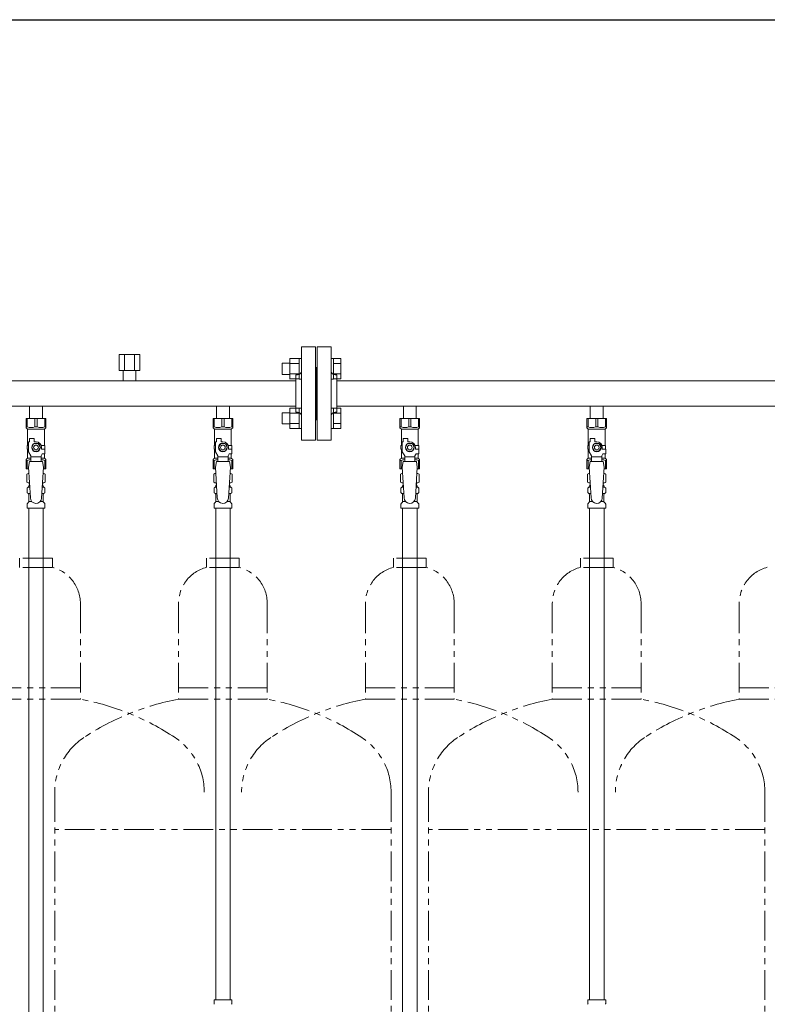
# Model space of a CAD drawing. Units: millimetres. Extents: x 4525 to 15240, y 6969 to 11740.
# Drawn here: x 8025 to 8825, y 8172 to 9226 of the extents above; entities that cross this region are included whole.
import ezdxf

# ---------------------------------------------------------------- set-up
doc = ezdxf.new("R2010")
doc.units = ezdxf.units.MM
doc.linetypes.add('PHANTOM', pattern=[63.5, 31.75, -6.35, 6.35, -6.35, 6.35, -6.35])
doc.linetypes.add('実線', pattern=[0])
for name, color, linetype in [('CSLAYER17', 7, 'Continuous'), ('NoLayerName_008', 7, 'Continuous'), ('NoLayerName_009', 7, 'Continuous'), ('NoLayerName_010', 7, 'Continuous'), ('ガス管', 7, 'Continuous')]:
    doc.layers.add(name, color=color, linetype=linetype)
doc.layers.add('ガス配管細', color=4, linetype='Continuous', lineweight=20)
doc.layers.add('図面枠', color=7, linetype='Continuous', lineweight=50)

msp = doc.modelspace()

# ---------------------------------------------------------------- linework, layer by layer
at = {"color": 3, "linetype": 'Continuous', "lineweight": 9}
for p, q in [((8313.8, 8863.5), (8313.8, 8841.5)), ((8313.8, 8863.5), (8323.8, 8863.5)), ((8323.8, 8863.5), (8323.8, 8841.5)), ((8323.8, 8863.5), (8326.1, 8863.5)), ((8326.1, 8841.5), (8326.1, 8863.5)), ((8360.4, 8863.5), (8358.1, 8863.5)), ((8358.1, 8841.5), (8358.1, 8863.5)), ((8360.4, 8863.5), (8360.4, 8841.5)), ((8368.4, 8863.5), (8360.4, 8863.5)), ((8368.4, 8863.5), (8368.4, 8841.6)), ((8305.4, 8858.5), (8305.4, 8846.5)), ((8305.4, 8858.5), (8313.8, 8858.5)), ((8313.8, 8858), (8323.8, 8858)), ((8368.4, 8858), (8360.4, 8858)), ((8305.4, 8846.5), (8313.8, 8846.5)), ((8313.8, 8847), (8323.8, 8847)), ((8313.8, 8841.6), (8323.8, 8841.6)), ((8323.8, 8841.5), (8326.1, 8841.5)), ((8360.4, 8841.5), (8358.1, 8841.5)), ((8368.4, 8847), (8360.4, 8847)), ((8368.4, 8841.6), (8360.4, 8841.6)), ((8313.8, 8810.5), (8313.8, 8788.5)), ((8313.8, 8810.5), (8323.8, 8810.5)), ((8323.8, 8810.5), (8323.8, 8788.5)), ((8323.8, 8810.5), (8326.1, 8810.5)), ((8326.1, 8788.5), (8326.1, 8810.5)), ((8360.4, 8810.5), (8358.1, 8810.5)), ((8358.1, 8788.5), (8358.1, 8810.5)), ((8360.4, 8810.5), (8360.4, 8788.5)), ((8368.4, 8810.5), (8360.4, 8810.5)), ((8368.4, 8810.5), (8368.4, 8788.5)), ((8305.4, 8805.5), (8305.4, 8793.5)), ((8305.4, 8805.5), (8313.8, 8805.5)), ((8313.8, 8805), (8323.8, 8805)), ((8368.4, 8805), (8360.4, 8805)), ((8305.4, 8793.5), (8313.8, 8793.5)), ((8313.8, 8794), (8323.8, 8794)), ((8313.8, 8788.5), (8323.8, 8788.5)), ((8323.8, 8788.5), (8326.1, 8788.5)), ((8360.4, 8788.5), (8358.1, 8788.5)), ((8368.4, 8794), (8360.4, 8794)), ((8368.4, 8788.5), (8360.4, 8788.5))]:
    msp.add_line(p, q, dxfattribs=at)
at = {"color": 3, "lineweight": 9}
for p, q in [((8033.7, 8725.7), (8035.5, 8725.7)), ((8048.8, 8725.7), (8050.6, 8725.7)), ((8233.7, 8725.7), (8235.5, 8725.7)), ((8248.8, 8725.7), (8250.6, 8725.7)), ((8433.7, 8725.7), (8435.5, 8725.7)), ((8448.8, 8725.7), (8450.6, 8725.7)), ((8633.7, 8725.7), (8635.5, 8725.7)), ((8648.8, 8725.7), (8650.6, 8725.7)), ((8033.7, 8719.1), (8035.9, 8719.1)), ((8048.4, 8719.1), (8050.6, 8719.1)), ((8233.7, 8719.1), (8235.9, 8719.1)), ((8248.4, 8719.1), (8250.6, 8719.1)), ((8433.7, 8719.1), (8435.9, 8719.1)), ((8448.4, 8719.1), (8450.6, 8719.1)), ((8633.7, 8719.1), (8635.9, 8719.1)), ((8648.4, 8719.1), (8650.6, 8719.1)), ((8034.4, 8710.3), (8037.8, 8710.3)), ((8046.5, 8710.3), (8049.8, 8710.3)), ((8234.4, 8710.3), (8237.8, 8710.3)), ((8246.5, 8710.3), (8249.8, 8710.3)), ((8434.4, 8710.3), (8437.8, 8710.3)), ((8446.5, 8710.3), (8449.8, 8710.3)), ((8634.4, 8710.3), (8637.8, 8710.3)), ((8646.5, 8710.3), (8649.8, 8710.3))]:
    msp.add_line(p, q, dxfattribs=at)
at = {"layer": 'CSLAYER17', "color": 3, "lineweight": 9}
for p, q in [((8031.6, 8799.4), (8052.6, 8799.4)), ((8031.6, 8789.4), (8031.6, 8799.4)), ((8032.8, 8790.4), (8032.8, 8799.4)), ((8041, 8790.4), (8041, 8799.4)), ((8043.3, 8790.4), (8043.3, 8799.4)), ((8051.5, 8790.4), (8051.5, 8799.4)), ((8052.6, 8789.4), (8052.6, 8799.4)), ((8231.6, 8799.4), (8252.6, 8799.4)), ((8231.6, 8789.4), (8231.6, 8799.4)), ((8232.8, 8790.4), (8232.8, 8799.4)), ((8241, 8790.4), (8241, 8799.4)), ((8243.3, 8790.4), (8243.3, 8799.4)), ((8251.5, 8790.4), (8251.5, 8799.4)), ((8252.6, 8789.4), (8252.6, 8799.4)), ((8431.6, 8799.4), (8452.6, 8799.4)), ((8431.6, 8789.4), (8431.6, 8799.4)), ((8432.8, 8790.4), (8432.8, 8799.4)), ((8441, 8790.4), (8441, 8799.4)), ((8443.3, 8790.4), (8443.3, 8799.4)), ((8451.5, 8790.4), (8451.5, 8799.4)), ((8452.6, 8789.4), (8452.6, 8799.4)), ((8631.6, 8799.4), (8652.6, 8799.4)), ((8631.6, 8789.4), (8631.6, 8799.4)), ((8632.8, 8790.4), (8632.8, 8799.4)), ((8641, 8790.4), (8641, 8799.4)), ((8643.3, 8790.4), (8643.3, 8799.4)), ((8651.5, 8790.4), (8651.5, 8799.4)), ((8652.6, 8789.4), (8652.6, 8799.4)), ((8032.8, 8790.4), (8031.6, 8790.4)), ((8031.6, 8789.4), (8033.1, 8787.9)), ((8033.1, 8770.4), (8033.1, 8787.9)), ((8033.1, 8787.9), (8051.1, 8787.9)), ((8041, 8790.4), (8043.3, 8790.4)), ((8052.6, 8789.4), (8051.1, 8787.9)), ((8051.1, 8770.4), (8051.1, 8787.9)), ((8051.5, 8790.4), (8052.6, 8790.4)), ((8232.8, 8790.4), (8231.6, 8790.4)), ((8231.6, 8789.4), (8233.1, 8787.9)), ((8233.1, 8770.4), (8233.1, 8787.9)), ((8233.1, 8787.9), (8251.1, 8787.9)), ((8241, 8790.4), (8243.3, 8790.4)), ((8252.6, 8789.4), (8251.1, 8787.9)), ((8251.1, 8770.4), (8251.1, 8787.9)), ((8251.5, 8790.4), (8252.6, 8790.4)), ((8432.8, 8790.4), (8431.6, 8790.4)), ((8431.6, 8789.4), (8433.1, 8787.9)), ((8433.1, 8770.4), (8433.1, 8787.9)), ((8433.1, 8787.9), (8451.1, 8787.9)), ((8441, 8790.4), (8443.3, 8790.4)), ((8452.6, 8789.4), (8451.1, 8787.9)), ((8451.1, 8770.4), (8451.1, 8787.9)), ((8451.5, 8790.4), (8452.6, 8790.4)), ((8632.8, 8790.4), (8631.6, 8790.4)), ((8631.6, 8789.4), (8633.1, 8787.9)), ((8633.1, 8770.4), (8633.1, 8787.9)), ((8633.1, 8787.9), (8651.1, 8787.9)), ((8641, 8790.4), (8643.3, 8790.4)), ((8652.6, 8789.4), (8651.1, 8787.9)), ((8651.1, 8770.4), (8651.1, 8787.9)), ((8651.5, 8790.4), (8652.6, 8790.4)), ((8035.1, 8774.4), (8035.1, 8778)), ((8035.1, 8778), (8040.1, 8778)), ((8040.1, 8774.4), (8040.1, 8778)), ((8235.1, 8774.4), (8235.1, 8778)), ((8235.1, 8778), (8240.1, 8778)), ((8240.1, 8774.4), (8240.1, 8778)), ((8435.1, 8774.4), (8435.1, 8778)), ((8435.1, 8778), (8440.1, 8778)), ((8440.1, 8774.4), (8440.1, 8778)), ((8635.1, 8774.4), (8635.1, 8778)), ((8635.1, 8778), (8640.1, 8778)), ((8640.1, 8774.4), (8640.1, 8778)), ((8034.1, 8770.4), (8032.6, 8770.4)), ((8032.6, 8770.4), (8032.6, 8766.4)), ((8032.6, 8766.4), (8034.1, 8766.4)), ((8033.1, 8756.9), (8033.1, 8766.4)), ((8034.1, 8763.7), (8034.1, 8774.4)), ((8035.1, 8774.4), (8034.1, 8774.4)), ((8039.8, 8772.4), (8037.5, 8768.4)), ((8037.5, 8768.4), (8039.8, 8764.4)), ((8044.5, 8772.4), (8039.8, 8772.4)), ((8042.1, 8774.4), (8040.1, 8774.4)), ((8046.8, 8768.4), (8044.5, 8772.4)), ((8044.5, 8764.4), (8046.8, 8768.4)), ((8047.8, 8770.4), (8051.6, 8770.4)), ((8048.1, 8768.4), (8048.1, 8766.4)), ((8051.7, 8766.4), (8048.1, 8766.4)), ((8051.6, 8770.4), (8051.6, 8766.4)), ((8051.6, 8770.4), (8051.6, 8766.4)), ((8051.7, 8761.4), (8051.7, 8766.4)), ((8234.1, 8770.4), (8232.6, 8770.4)), ((8232.6, 8770.4), (8232.6, 8766.4)), ((8232.6, 8766.4), (8234.1, 8766.4)), ((8233.1, 8756.9), (8233.1, 8766.4)), ((8234.1, 8763.7), (8234.1, 8774.4)), ((8235.1, 8774.4), (8234.1, 8774.4)), ((8239.8, 8772.4), (8237.5, 8768.4)), ((8237.5, 8768.4), (8239.8, 8764.4)), ((8244.5, 8772.4), (8239.8, 8772.4)), ((8242.1, 8774.4), (8240.1, 8774.4)), ((8246.8, 8768.4), (8244.5, 8772.4)), ((8244.5, 8764.4), (8246.8, 8768.4)), ((8247.8, 8770.4), (8251.6, 8770.4)), ((8248.1, 8768.4), (8248.1, 8766.4)), ((8251.7, 8766.4), (8248.1, 8766.4)), ((8251.6, 8770.4), (8251.6, 8766.4)), ((8251.6, 8770.4), (8251.6, 8766.4)), ((8251.7, 8761.4), (8251.7, 8766.4)), ((8434.1, 8770.4), (8432.6, 8770.4)), ((8432.6, 8770.4), (8432.6, 8766.4)), ((8432.6, 8766.4), (8434.1, 8766.4)), ((8433.1, 8756.9), (8433.1, 8766.4)), ((8434.1, 8763.7), (8434.1, 8774.4)), ((8435.1, 8774.4), (8434.1, 8774.4)), ((8439.8, 8772.4), (8437.5, 8768.4)), ((8437.5, 8768.4), (8439.8, 8764.4)), ((8444.5, 8772.4), (8439.8, 8772.4)), ((8442.1, 8774.4), (8440.1, 8774.4)), ((8446.8, 8768.4), (8444.5, 8772.4)), ((8444.5, 8764.4), (8446.8, 8768.4)), ((8447.8, 8770.4), (8451.6, 8770.4)), ((8448.1, 8768.4), (8448.1, 8766.4)), ((8451.7, 8766.4), (8448.1, 8766.4)), ((8451.6, 8770.4), (8451.6, 8766.4)), ((8451.6, 8770.4), (8451.6, 8766.4)), ((8451.7, 8761.4), (8451.7, 8766.4)), ((8634.1, 8770.4), (8632.6, 8770.4)), ((8632.6, 8770.4), (8632.6, 8766.4)), ((8632.6, 8766.4), (8634.1, 8766.4)), ((8633.1, 8756.9), (8633.1, 8766.4)), ((8634.1, 8763.7), (8634.1, 8774.4)), ((8635.1, 8774.4), (8634.1, 8774.4)), ((8639.8, 8772.4), (8637.5, 8768.4)), ((8637.5, 8768.4), (8639.8, 8764.4)), ((8644.5, 8772.4), (8639.8, 8772.4)), ((8642.1, 8774.4), (8640.1, 8774.4)), ((8646.8, 8768.4), (8644.5, 8772.4)), ((8644.5, 8764.4), (8646.8, 8768.4)), ((8647.8, 8770.4), (8651.6, 8770.4)), ((8648.1, 8768.4), (8648.1, 8766.4)), ((8651.7, 8766.4), (8648.1, 8766.4)), ((8651.6, 8770.4), (8651.6, 8766.4)), ((8651.6, 8770.4), (8651.6, 8766.4)), ((8651.7, 8761.4), (8651.7, 8766.4)), ((8031.6, 8755.4), (8033.1, 8756.9)), ((8031.6, 8755.4), (8031.6, 8745.4)), ((8033.1, 8756.9), (8036.6, 8756.9)), ((8036.6, 8759.3), (8034.1, 8763.7)), ((8036.6, 8753.4), (8036.6, 8759.3)), ((8047.6, 8758.2), (8036.6, 8758.2)), ((8039.8, 8764.4), (8044.5, 8764.4)), ((8047.6, 8759.3), (8048.8, 8761.4)), ((8047.6, 8753.4), (8047.6, 8759.3)), ((8047.6, 8756.9), (8051.1, 8756.9)), ((8051.7, 8761.4), (8048.8, 8761.4)), ((8051.1, 8756.9), (8051.1, 8761.4)), ((8052.6, 8755.4), (8051.1, 8756.9)), ((8052.6, 8755.4), (8052.6, 8745.4)), ((8231.6, 8755.4), (8233.1, 8756.9)), ((8231.6, 8755.4), (8231.6, 8745.4)), ((8233.1, 8756.9), (8236.6, 8756.9)), ((8236.6, 8759.3), (8234.1, 8763.7)), ((8236.6, 8753.4), (8236.6, 8759.3)), ((8247.6, 8758.2), (8236.6, 8758.2)), ((8239.8, 8764.4), (8244.5, 8764.4)), ((8247.6, 8759.3), (8248.8, 8761.4)), ((8247.6, 8753.4), (8247.6, 8759.3)), ((8247.6, 8756.9), (8251.1, 8756.9)), ((8251.7, 8761.4), (8248.8, 8761.4)), ((8251.1, 8756.9), (8251.1, 8761.4)), ((8252.6, 8755.4), (8251.1, 8756.9)), ((8252.6, 8755.4), (8252.6, 8745.4)), ((8431.6, 8755.4), (8433.1, 8756.9)), ((8431.6, 8755.4), (8431.6, 8745.4)), ((8433.1, 8756.9), (8436.6, 8756.9)), ((8436.6, 8759.3), (8434.1, 8763.7)), ((8436.6, 8753.4), (8436.6, 8759.3)), ((8447.6, 8758.2), (8436.6, 8758.2)), ((8439.8, 8764.4), (8444.5, 8764.4)), ((8447.6, 8759.3), (8448.8, 8761.4)), ((8447.6, 8753.4), (8447.6, 8759.3)), ((8447.6, 8756.9), (8451.1, 8756.9)), ((8451.7, 8761.4), (8448.8, 8761.4)), ((8451.1, 8756.9), (8451.1, 8761.4)), ((8452.6, 8755.4), (8451.1, 8756.9)), ((8452.6, 8755.4), (8452.6, 8745.4)), ((8631.6, 8755.4), (8633.1, 8756.9)), ((8631.6, 8755.4), (8631.6, 8745.4)), ((8633.1, 8756.9), (8636.6, 8756.9)), ((8636.6, 8759.3), (8634.1, 8763.7)), ((8636.6, 8753.4), (8636.6, 8759.3)), ((8647.6, 8758.2), (8636.6, 8758.2)), ((8639.8, 8764.4), (8644.5, 8764.4)), ((8647.6, 8759.3), (8648.8, 8761.4)), ((8647.6, 8753.4), (8647.6, 8759.3)), ((8647.6, 8756.9), (8651.1, 8756.9)), ((8651.7, 8761.4), (8648.8, 8761.4)), ((8651.1, 8756.9), (8651.1, 8761.4)), ((8652.6, 8755.4), (8651.1, 8756.9)), ((8652.6, 8755.4), (8652.6, 8745.4)), ((8032.8, 8754.4), (8031.6, 8754.4)), ((8031.6, 8745.4), (8034.3, 8745.4)), ((8032.8, 8754.4), (8032.8, 8745.4)), ((8035.1, 8753.4), (8034.1, 8747.2)), ((8034.1, 8747.2), (8036.1, 8714.4)), ((8049.1, 8753.4), (8035.1, 8753.4)), ((8050.1, 8747.2), (8048.1, 8714)), ((8049.1, 8753.4), (8050.1, 8747.2)), ((8050, 8745.4), (8052.6, 8745.4)), ((8051.5, 8754.4), (8051.5, 8745.4)), ((8051.5, 8754.4), (8052.6, 8754.4)), ((8232.8, 8754.4), (8231.6, 8754.4)), ((8231.6, 8745.4), (8234.3, 8745.4)), ((8232.8, 8754.4), (8232.8, 8745.4)), ((8235.1, 8753.4), (8234.1, 8747.2)), ((8234.1, 8747.2), (8236.1, 8714.4)), ((8249.1, 8753.4), (8235.1, 8753.4)), ((8250.1, 8747.2), (8248.1, 8714)), ((8249.1, 8753.4), (8250.1, 8747.2)), ((8250, 8745.4), (8252.6, 8745.4)), ((8251.5, 8754.4), (8251.5, 8745.4)), ((8251.5, 8754.4), (8252.6, 8754.4)), ((8432.8, 8754.4), (8431.6, 8754.4)), ((8431.6, 8745.4), (8434.3, 8745.4)), ((8432.8, 8754.4), (8432.8, 8745.4)), ((8435.1, 8753.4), (8434.1, 8747.2)), ((8434.1, 8747.2), (8436.1, 8714.4)), ((8449.1, 8753.4), (8435.1, 8753.4)), ((8450.1, 8747.2), (8448.1, 8714)), ((8449.1, 8753.4), (8450.1, 8747.2)), ((8450, 8745.4), (8452.6, 8745.4)), ((8451.5, 8754.4), (8451.5, 8745.4)), ((8451.5, 8754.4), (8452.6, 8754.4)), ((8632.8, 8754.4), (8631.6, 8754.4)), ((8631.6, 8745.4), (8634.3, 8745.4)), ((8632.8, 8754.4), (8632.8, 8745.4)), ((8635.1, 8753.4), (8634.1, 8747.2)), ((8634.1, 8747.2), (8636.1, 8714.4)), ((8649.1, 8753.4), (8635.1, 8753.4)), ((8650.1, 8747.2), (8648.1, 8714)), ((8649.1, 8753.4), (8650.1, 8747.2)), ((8650, 8745.4), (8652.6, 8745.4)), ((8651.5, 8754.4), (8651.5, 8745.4)), ((8651.5, 8754.4), (8652.6, 8754.4))]:
    msp.add_line(p, q, dxfattribs=at)
for centre, radius in [((8042.1, 8768.4), 4.62), ((8042.1, 8768.4), 2.5), ((8242.1, 8768.4), 4.62), ((8242.1, 8768.4), 2.5), ((8442.1, 8768.4), 4.62), ((8442.1, 8768.4), 2.5), ((8642.1, 8768.4), 4.62), ((8642.1, 8768.4), 2.5)]:
    msp.add_circle(centre, radius, dxfattribs=at)
for centre, radius, start, end in [((8036.9, 8799.3), 9.79, 245.4827, 294.5173), ((8047.4, 8799.3), 9.79, 245.4827, 294.5173), ((8236.9, 8799.3), 9.79, 245.4827, 294.5173), ((8247.4, 8799.3), 9.79, 245.4827, 294.5173), ((8436.9, 8799.3), 9.79, 245.4827, 294.5173), ((8447.4, 8799.3), 9.79, 245.4827, 294.5173), ((8636.9, 8799.3), 9.79, 245.4827, 294.5173), ((8647.4, 8799.3), 9.79, 245.4827, 294.5173), ((8042.1, 8768.4), 6, 0, 90), ((8242.1, 8768.4), 6, 0, 90), ((8442.1, 8768.4), 6, 0, 90), ((8642.1, 8768.4), 6, 0, 90), ((8036.9, 8745.5), 9.79, 91.4635, 114.5173), ((8047.4, 8745.5), 9.79, 65.4827, 88.5365), ((8236.9, 8745.5), 9.79, 91.4635, 114.5173), ((8247.4, 8745.5), 9.79, 65.4827, 88.5365), ((8436.9, 8745.5), 9.79, 91.4635, 114.5173), ((8447.4, 8745.5), 9.79, 65.4827, 88.5365), ((8636.9, 8745.5), 9.79, 91.4635, 114.5173), ((8647.4, 8745.5), 9.79, 65.4827, 88.5365), ((8042.1, 8714.4), 6, 180, 356.5298), ((8242.1, 8714.4), 6, 180, 356.5298), ((8442.1, 8714.4), 6, 180, 356.5298), ((8642.1, 8714.4), 6, 180, 356.5298)]:
    msp.add_arc(centre, radius, start, end, dxfattribs=at)
at = {"layer": 'NoLayerName_008', "color": 3, "linetype": 'Continuous', "lineweight": 9}
for p, q in [((8232.6, 8177.4), (8251.7, 8177.4)), ((8232.6, 8177.4), (8232.6, 8173.2)), ((8251.7, 8177.4), (8251.7, 8173.2)), ((8632.6, 8177.4), (8651.7, 8177.4)), ((8632.6, 8177.4), (8632.6, 8173.2)), ((8651.7, 8177.4), (8651.7, 8173.2))]:
    msp.add_line(p, q, dxfattribs=at)
for centre, start, end in [((8233.6, 8173.2), 180, 225), ((8250.7, 8173.2), 315, 0), ((8633.6, 8173.2), 180, 225), ((8650.7, 8173.2), 315, 0)]:
    msp.add_arc(centre, 1, start, end, dxfattribs=at)
at = {"layer": 'NoLayerName_009', "color": 3, "linetype": 'Continuous', "lineweight": 9}
for p, q in [((8032.3, 8739.6), (8033.6, 8740.4)), ((8032.3, 8739.6), (8032.3, 8731.2)), ((8033.6, 8740.4), (8034.6, 8740.4)), ((8033.6, 8740.4), (8034.6, 8740.4)), ((8049.7, 8740.4), (8050.6, 8740.4)), ((8049.7, 8740.4), (8050.6, 8740.4)), ((8052, 8739.6), (8050.6, 8740.4)), ((8052, 8739.6), (8052, 8731.2)), ((8232.3, 8739.6), (8233.6, 8740.4)), ((8232.3, 8739.6), (8232.3, 8731.2)), ((8233.6, 8740.4), (8234.6, 8740.4)), ((8233.6, 8740.4), (8234.6, 8740.4)), ((8249.7, 8740.4), (8250.6, 8740.4)), ((8249.7, 8740.4), (8250.6, 8740.4)), ((8252, 8739.6), (8250.6, 8740.4)), ((8252, 8739.6), (8252, 8731.2)), ((8432.3, 8739.6), (8433.6, 8740.4)), ((8432.3, 8739.6), (8432.3, 8731.2)), ((8433.6, 8740.4), (8434.6, 8740.4)), ((8433.6, 8740.4), (8434.6, 8740.4)), ((8449.7, 8740.4), (8450.6, 8740.4)), ((8449.7, 8740.4), (8450.6, 8740.4)), ((8452, 8739.6), (8450.6, 8740.4)), ((8452, 8739.6), (8452, 8731.2)), ((8632.3, 8739.6), (8633.6, 8740.4)), ((8632.3, 8739.6), (8632.3, 8731.2)), ((8633.6, 8740.4), (8634.6, 8740.4)), ((8633.6, 8740.4), (8634.6, 8740.4)), ((8649.7, 8740.4), (8650.6, 8740.4)), ((8649.7, 8740.4), (8650.6, 8740.4)), ((8652, 8739.6), (8650.6, 8740.4)), ((8652, 8739.6), (8652, 8731.2)), ((8032.3, 8731.2), (8033.6, 8730.4)), ((8032.6, 8720.2), (8032.6, 8724.6)), ((8033.3, 8725.6), (8033.7, 8725.7)), ((8033.6, 8730.4), (8035.2, 8730.4)), ((8034.4, 8726.7), (8034.4, 8727.4)), ((8035.1, 8729.9), (8035.1, 8728.4)), ((8035.1, 8728.4), (8035.3, 8728.4)), ((8049, 8728.4), (8049.1, 8728.4)), ((8049.1, 8730.4), (8050.6, 8730.4)), ((8049.1, 8729.9), (8049.1, 8728.4)), ((8049.8, 8726.7), (8049.8, 8727.4)), ((8052, 8731.2), (8050.6, 8730.4)), ((8051, 8725.6), (8050.6, 8725.7)), ((8051.7, 8720.2), (8051.7, 8724.6)), ((8232.3, 8731.2), (8233.6, 8730.4)), ((8232.6, 8720.2), (8232.6, 8724.6)), ((8233.3, 8725.6), (8233.7, 8725.7)), ((8233.6, 8730.4), (8235.2, 8730.4)), ((8234.4, 8726.7), (8234.4, 8727.4)), ((8235.1, 8729.9), (8235.1, 8728.4)), ((8235.1, 8728.4), (8235.3, 8728.4)), ((8249, 8728.4), (8249.1, 8728.4)), ((8249.1, 8730.4), (8250.6, 8730.4)), ((8249.1, 8729.9), (8249.1, 8728.4)), ((8249.8, 8726.7), (8249.8, 8727.4)), ((8252, 8731.2), (8250.6, 8730.4)), ((8251, 8725.6), (8250.6, 8725.7)), ((8251.7, 8720.2), (8251.7, 8724.6)), ((8432.3, 8731.2), (8433.6, 8730.4)), ((8432.6, 8720.2), (8432.6, 8724.6)), ((8433.3, 8725.6), (8433.7, 8725.7)), ((8433.6, 8730.4), (8435.2, 8730.4)), ((8434.4, 8726.7), (8434.4, 8727.4)), ((8435.1, 8729.9), (8435.1, 8728.4)), ((8435.1, 8728.4), (8435.3, 8728.4)), ((8449, 8728.4), (8449.1, 8728.4)), ((8449.1, 8730.4), (8450.6, 8730.4)), ((8449.1, 8729.9), (8449.1, 8728.4)), ((8449.8, 8726.7), (8449.8, 8727.4)), ((8452, 8731.2), (8450.6, 8730.4)), ((8451, 8725.6), (8450.6, 8725.7)), ((8451.7, 8720.2), (8451.7, 8724.6)), ((8632.3, 8731.2), (8633.6, 8730.4)), ((8632.6, 8720.2), (8632.6, 8724.6)), ((8633.3, 8725.6), (8633.7, 8725.7)), ((8633.6, 8730.4), (8635.2, 8730.4)), ((8634.4, 8726.7), (8634.4, 8727.4)), ((8635.1, 8729.9), (8635.1, 8728.4)), ((8635.1, 8728.4), (8635.3, 8728.4)), ((8649, 8728.4), (8649.1, 8728.4)), ((8649.1, 8730.4), (8650.6, 8730.4)), ((8649.1, 8729.9), (8649.1, 8728.4)), ((8649.8, 8726.7), (8649.8, 8727.4)), ((8652, 8731.2), (8650.6, 8730.4)), ((8651, 8725.6), (8650.6, 8725.7)), ((8651.7, 8720.2), (8651.7, 8724.6)), ((8033.3, 8719.2), (8033.7, 8719.1)), ((8034.4, 8710.3), (8034.4, 8718.1)), ((8049.8, 8710.3), (8049.8, 8718.1)), ((8051, 8719.2), (8050.6, 8719.1)), ((8233.3, 8719.2), (8233.7, 8719.1)), ((8234.4, 8710.3), (8234.4, 8718.1)), ((8249.8, 8710.3), (8249.8, 8718.1)), ((8251, 8719.2), (8250.6, 8719.1)), ((8433.3, 8719.2), (8433.7, 8719.1)), ((8434.4, 8710.3), (8434.4, 8718.1)), ((8449.8, 8710.3), (8449.8, 8718.1)), ((8451, 8719.2), (8450.6, 8719.1)), ((8633.3, 8719.2), (8633.7, 8719.1)), ((8634.4, 8710.3), (8634.4, 8718.1)), ((8649.8, 8710.3), (8649.8, 8718.1)), ((8651, 8719.2), (8650.6, 8719.1)), ((8032.6, 8703.4), (8032.6, 8707.6)), ((8032.6, 8703.4), (8051.7, 8703.4)), ((8032.9, 8708.3), (8034.2, 8709.6)), ((8051.4, 8708.3), (8050.1, 8709.6)), ((8051.7, 8703.4), (8051.7, 8707.6)), ((8232.6, 8703.4), (8232.6, 8707.6)), ((8232.6, 8703.4), (8251.7, 8703.4)), ((8232.9, 8708.3), (8234.2, 8709.6)), ((8251.4, 8708.3), (8250.1, 8709.6)), ((8251.7, 8703.4), (8251.7, 8707.6)), ((8432.6, 8703.4), (8432.6, 8707.6)), ((8432.6, 8703.4), (8451.7, 8703.4)), ((8432.9, 8708.3), (8434.2, 8709.6)), ((8451.4, 8708.3), (8450.1, 8709.6)), ((8451.7, 8703.4), (8451.7, 8707.6)), ((8632.6, 8703.4), (8632.6, 8707.6)), ((8632.6, 8703.4), (8651.7, 8703.4)), ((8632.9, 8708.3), (8634.2, 8709.6)), ((8651.4, 8708.3), (8650.1, 8709.6)), ((8651.7, 8703.4), (8651.7, 8707.6))]:
    msp.add_line(p, q, dxfattribs=at)
for centre, radius, start, end in [((8034.8, 8736.1), 4.34, 92.9529, 115.6158), ((8049.5, 8736.1), 4.34, 64.3842, 87.017), ((8234.8, 8736.1), 4.34, 92.9529, 115.6158), ((8249.5, 8736.1), 4.34, 64.3842, 87.017), ((8434.8, 8736.1), 4.34, 92.9529, 115.6158), ((8449.5, 8736.1), 4.34, 64.3842, 87.017), ((8634.8, 8736.1), 4.34, 92.9529, 115.6158), ((8649.5, 8736.1), 4.34, 64.3842, 87.017), ((8033.6, 8724.6), 1, 105, 180), ((8034.8, 8734.7), 4.34, 244.3842, 275.0777), ((8033.4, 8726.7), 1, 285, 360), ((8035.4, 8727.4), 1, 98.7985, 180), ((8034.5, 8726.7), 0.612, 90, 90.1686), ((8034.6, 8729.9), 0.5, 360, 90), ((8048.8, 8727.4), 1, 360, 80.8383), ((8049.5, 8734.7), 4.34, 264.9966, 295.6158), ((8049.6, 8729.9), 0.5, 90, 180), ((8050.8, 8726.7), 1, 180, 255), ((8050.7, 8724.6), 1, 360, 75), ((8233.6, 8724.6), 1, 105, 180), ((8234.8, 8734.7), 4.34, 244.3842, 275.0777), ((8233.4, 8726.7), 1, 285, 360), ((8235.4, 8727.4), 1, 98.7985, 180), ((8234.5, 8726.7), 0.612, 90, 90.1686), ((8234.6, 8729.9), 0.5, 360, 90), ((8248.8, 8727.4), 1, 360, 80.8383), ((8249.5, 8734.7), 4.34, 264.9966, 295.6158), ((8249.6, 8729.9), 0.5, 90, 180), ((8250.8, 8726.7), 1, 180, 255), ((8250.7, 8724.6), 1, 360, 75), ((8433.6, 8724.6), 1, 105, 180), ((8434.8, 8734.7), 4.34, 244.3842, 275.0777), ((8433.4, 8726.7), 1, 285, 360), ((8435.4, 8727.4), 1, 98.7985, 180), ((8434.5, 8726.7), 0.612, 90, 90.1686), ((8434.6, 8729.9), 0.5, 360, 90), ((8448.8, 8727.4), 1, 360, 80.8383), ((8449.5, 8734.7), 4.34, 264.9966, 295.6158), ((8449.6, 8729.9), 0.5, 90, 180), ((8450.8, 8726.7), 1, 180, 255), ((8450.7, 8724.6), 1, 360, 75), ((8633.6, 8724.6), 1, 105, 180), ((8634.8, 8734.7), 4.34, 244.3842, 275.0777), ((8633.4, 8726.7), 1, 285, 360), ((8635.4, 8727.4), 1, 98.7985, 180), ((8634.5, 8726.7), 0.612, 90, 90.1686), ((8634.6, 8729.9), 0.5, 360, 90), ((8648.8, 8727.4), 1, 360, 80.8383), ((8649.5, 8734.7), 4.34, 264.9966, 295.6158), ((8649.6, 8729.9), 0.5, 90, 180), ((8650.8, 8726.7), 1, 180, 255), ((8650.7, 8724.6), 1, 360, 75), ((8033.6, 8720.2), 1, 180, 255), ((8033.4, 8718.1), 1, 360, 75), ((8050.8, 8718.1), 1, 105, 180), ((8050.7, 8720.2), 1, 285, 360), ((8233.6, 8720.2), 1, 180, 255), ((8233.4, 8718.1), 1, 360, 75), ((8250.8, 8718.1), 1, 105, 180), ((8250.7, 8720.2), 1, 285, 360), ((8433.6, 8720.2), 1, 180, 255), ((8433.4, 8718.1), 1, 360, 75), ((8450.8, 8718.1), 1, 105, 180), ((8450.7, 8720.2), 1, 285, 360), ((8633.6, 8720.2), 1, 180, 255), ((8633.4, 8718.1), 1, 360, 75), ((8650.8, 8718.1), 1, 105, 180), ((8650.7, 8720.2), 1, 285, 360), ((8033.6, 8707.6), 1, 135, 180), ((8033.4, 8710.3), 1, 315, 360), ((8050.8, 8710.3), 1, 180, 225), ((8050.7, 8707.6), 1, 360, 45), ((8233.6, 8707.6), 1, 135, 180), ((8233.4, 8710.3), 1, 315, 360), ((8250.8, 8710.3), 1, 180, 225), ((8250.7, 8707.6), 1, 360, 45), ((8433.6, 8707.6), 1, 135, 180), ((8433.4, 8710.3), 1, 315, 360), ((8450.8, 8710.3), 1, 180, 225), ((8450.7, 8707.6), 1, 360, 45), ((8633.6, 8707.6), 1, 135, 180), ((8633.4, 8710.3), 1, 315, 360), ((8650.8, 8710.3), 1, 180, 225), ((8650.7, 8707.6), 1, 360, 45)]:
    msp.add_arc(centre, radius, start, end, dxfattribs=at)
at = {"layer": 'NoLayerName_010', "color": 3, "linetype": 'Continuous', "lineweight": 9}
for p, q in [((8034.4, 8703.4), (8034.4, 7777.4)), ((8049.9, 8703.4), (8049.9, 7777.4)), ((8234.4, 8703.4), (8234.4, 8177.4)), ((8249.9, 8703.4), (8249.9, 8177.4)), ((8434.4, 8703.4), (8434.4, 7777.4)), ((8449.9, 8703.4), (8449.9, 7777.4)), ((8634.4, 8703.4), (8634.4, 8177.4)), ((8649.9, 8703.4), (8649.9, 8177.4))]:
    msp.add_line(p, q, dxfattribs=at)
at = {"layer": 'ガス管', "color": 3, "linetype": '実線', "lineweight": 9, "ltscale": 0.001}
for p, q in [((8326.1, 8776), (8326.1, 8876)), ((8341.1, 8876), (8326.1, 8876)), ((8341.1, 8776), (8341.1, 8876)), ((8343.1, 8776), (8343.1, 8876)), ((8343.1, 8876), (8358.1, 8876)), ((8358.1, 8776), (8358.1, 8876)), ((8131.2, 8867.6), (8153.1, 8867.6)), ((8131.2, 8867.6), (8131.2, 8850.6)), ((8136.7, 8867.6), (8136.7, 8850.6)), ((8147.6, 8867.6), (8147.6, 8850.6)), ((8153.1, 8867.6), (8153.1, 8850.6)), ((8131.2, 8850.6), (8153.1, 8850.6)), ((8135.2, 8850.6), (8135.2, 8839.6)), ((8149, 8850.6), (8149, 8839.6)), ((8342.1, 8854), (8341.1, 8854)), ((8342.1, 8798), (8342.1, 8854)), ((8342.1, 8854), (8343.1, 8854)), ((8342.1, 8798), (8342.1, 8854)), ((8320.1, 8839.6), (7364.1, 8839.6)), ((8320.1, 8846), (8320.1, 8806)), ((8322.1, 8846), (8320.1, 8846)), ((8362.1, 8846), (8364.1, 8846)), ((8364.1, 8806), (8364.1, 8846)), ((9320.1, 8839.6), (8364.1, 8839.6)), ((8320.1, 8812.4), (7364.1, 8812.4)), ((8035.2, 8812.4), (8035.2, 8799.4)), ((8049, 8812.4), (8049, 8799.4)), ((8235.2, 8812.4), (8235.2, 8799.4)), ((8249, 8812.4), (8249, 8799.4)), ((9320.1, 8812.4), (8364.1, 8812.4)), ((8435.2, 8812.4), (8435.2, 8799.4)), ((8449, 8812.4), (8449, 8799.4)), ((8635.2, 8812.4), (8635.2, 8799.4)), ((8649, 8812.4), (8649, 8799.4)), ((8322.1, 8806), (8320.1, 8806)), ((8342.1, 8798), (8341.1, 8798)), ((8342.1, 8798), (8343.1, 8798)), ((8362.1, 8806), (8364.1, 8806)), ((8326.1, 8776), (8341.1, 8776)), ((8358.1, 8776), (8343.1, 8776))]:
    msp.add_line(p, q, dxfattribs=at)
for centre, start, end in [((8322.1, 8850), 270, 0), ((8362.1, 8850), 180, 270), ((8322.1, 8802), 0, 90), ((8362.1, 8802), 90, 180)]:
    msp.add_arc(centre, 4, start, end, dxfattribs=at)
at = {"layer": 'ガス配管細', "color": 4, "linetype": 'PHANTOM', "lineweight": 9}
for p, q in [((8059.6, 8650), (8024.6, 8650)), ((8024.6, 8650), (8024.6, 8640)), ((8059.6, 8650), (8024.6, 8650)), ((8024.6, 8650), (8024.6, 8640)), ((8059.6, 8650), (8059.6, 8640)), ((8059.6, 8650), (8059.6, 8640)), ((8259.6, 8650), (8224.6, 8650)), ((8224.6, 8650), (8224.6, 8640)), ((8259.6, 8650), (8224.6, 8650)), ((8224.6, 8650), (8224.6, 8640)), ((8259.6, 8650), (8259.6, 8640)), ((8259.6, 8650), (8259.6, 8640)), ((8459.6, 8650), (8424.6, 8650)), ((8424.6, 8650), (8424.6, 8640)), ((8459.6, 8650), (8424.6, 8650)), ((8424.6, 8650), (8424.6, 8640)), ((8459.6, 8650), (8459.6, 8640)), ((8459.6, 8650), (8459.6, 8640)), ((8659.6, 8650), (8624.6, 8650)), ((8624.6, 8650), (8624.6, 8640)), ((8659.6, 8650), (8624.6, 8650)), ((8624.6, 8650), (8624.6, 8640)), ((8659.6, 8650), (8659.6, 8640)), ((8659.6, 8650), (8659.6, 8640)), ((8059.6, 8640), (8024.6, 8640)), ((8059.6, 8640), (8024.6, 8640)), ((8259.6, 8640), (8224.6, 8640)), ((8259.6, 8640), (8224.6, 8640)), ((8459.6, 8640), (8424.6, 8640)), ((8459.6, 8640), (8424.6, 8640)), ((8659.6, 8640), (8624.6, 8640)), ((8659.6, 8640), (8624.6, 8640)), ((8089.6, 8601.3), (8089.6, 8499)), ((8089.6, 8601.3), (8089.6, 8499)), ((8194.6, 8601.3), (8194.6, 8499)), ((8194.6, 8601.3), (8194.6, 8499)), ((8289.6, 8601.3), (8289.6, 8499)), ((8289.6, 8601.3), (8289.6, 8499)), ((8394.6, 8601.3), (8394.6, 8499)), ((8489.6, 8601.3), (8489.6, 8499)), ((8489.6, 8601.3), (8489.6, 8499)), ((8594.6, 8601.3), (8594.6, 8499)), ((8594.6, 8601.3), (8594.6, 8499)), ((8689.6, 8601.3), (8689.6, 8499)), ((8689.6, 8601.3), (8689.6, 8499)), ((8794.6, 8601.3), (8794.6, 8499)), ((7994.6, 8511), (8089.6, 8511)), ((7994.6, 8511), (8089.6, 8511)), ((8194.6, 8511), (8289.6, 8511)), ((8194.6, 8511), (8289.6, 8511)), ((8394.6, 8511), (8489.6, 8511)), ((8394.6, 8511), (8489.6, 8511)), ((8594.6, 8511), (8689.6, 8511)), ((8594.6, 8511), (8689.6, 8511)), ((8794.6, 8511), (8889.6, 8511)), ((8794.6, 8511), (8889.6, 8511)), ((7994.6, 8499), (8089.6, 8499)), ((7994.6, 8499), (8089.6, 8499)), ((8194.6, 8499), (8289.6, 8499)), ((8194.6, 8499), (8289.6, 8499)), ((8394.6, 8499), (8489.6, 8499)), ((8394.6, 8499), (8489.6, 8499)), ((8594.6, 8499), (8689.6, 8499)), ((8594.6, 8499), (8689.6, 8499)), ((8794.6, 8499), (8889.6, 8499)), ((8794.6, 8499), (8889.6, 8499)), ((8062.1, 8399.6), (8062.1, 7358)), ((8422.1, 8399.6), (8422.1, 7358)), ((8462.1, 8399.6), (8462.1, 7358)), ((8822.1, 8399.6), (8822.1, 7358)), ((8422.1, 8359.6), (8062.1, 8359.6)), ((8822.1, 8359.6), (8462.1, 8359.6))]:
    msp.add_line(p, q, dxfattribs=at)
for centre, radius, start, end in [((8049.6, 8601.3), 40, 0, 75.5225), ((8049.6, 8601.3), 40, 0, 75.5225), ((8234.6, 8601.3), 40, 104.4775, 180), ((8234.6, 8601.3), 40, 104.4775, 180), ((8249.6, 8601.3), 40, 0, 75.5225), ((8249.6, 8601.3), 40, 0, 75.5225), ((8434.6, 8601.3), 40, 104.4775, 180), ((8434.6, 8601.3), 40, 104.4775, 180), ((8449.6, 8601.3), 40, 0, 75.5225), ((8449.6, 8601.3), 40, 0, 75.5225), ((8634.6, 8601.3), 40, 104.4775, 180), ((8634.6, 8601.3), 40, 104.4775, 180), ((8649.6, 8601.3), 40, 0, 75.5225), ((8649.6, 8601.3), 40, 0, 75.5225), ((8834.6, 8601.3), 40, 104.4775, 180), ((8834.6, 8601.3), 40, 104.4775, 180), ((8039.6, 8230.7), 272.9, 56.3268, 79.4429), ((8039.6, 8230.7), 272.9, 56.3268, 79.4429), ((8244.6, 8230.7), 272.9, 100.5571, 123.6732), ((8244.6, 8230.7), 272.9, 100.5571, 123.6732), ((8239.6, 8230.7), 272.9, 56.3268, 79.4429), ((8239.6, 8230.7), 272.9, 56.3268, 79.4429), ((8444.6, 8230.7), 272.9, 100.5571, 123.6732), ((8439.6, 8230.7), 272.9, 56.3268, 79.4429), ((8439.6, 8230.7), 272.9, 56.3268, 79.4429), ((8644.6, 8230.7), 272.9, 100.5571, 123.6732), ((8644.6, 8230.7), 272.9, 100.5571, 123.6732), ((8639.6, 8230.7), 272.9, 56.3268, 79.4429), ((8639.6, 8230.7), 272.9, 56.3268, 79.4429), ((8844.6, 8230.7), 272.9, 100.5571, 123.6732), ((8132.1, 8399.6), 70, 123.6732, 180), ((8132.1, 8399.6), 70, 123.6732, 180), ((8152.1, 8399.6), 70, 0, 56.3268), ((8152.1, 8399.6), 70, 0, 56.3268), ((8332.1, 8399.6), 70, 123.6732, 180), ((8352.1, 8399.6), 70, 0, 56.3268), ((8352.1, 8399.6), 70, 0, 56.3268), ((8532.1, 8399.6), 70, 123.6732, 180), ((8532.1, 8399.6), 70, 123.6732, 180), ((8552.1, 8399.6), 70, 0, 56.3268), ((8732.1, 8399.6), 70, 123.6732, 180), ((8752.1, 8399.6), 70, 0, 56.3268), ((8752.1, 8399.6), 70, 0, 56.3268)]:
    msp.add_arc(centre, radius, start, end, dxfattribs=at)
at = {"layer": '図面枠', "lineweight": 25, "ltscale": 0.5}
msp.add_line((7217.1, 9226), (14917.1, 9226), dxfattribs=at)
at = {"layer": '図面枠', "color": 3, "lineweight": 9, "ltscale": 0.5}
for p, q in [((8135.2, 8839.6), (8149, 8839.6)), ((8049, 8812.4), (8035.2, 8812.4)), ((8449, 8812.4), (8435.2, 8812.4))]:
    msp.add_line(p, q, dxfattribs=at)

doc.saveas('drawing.dxf')
